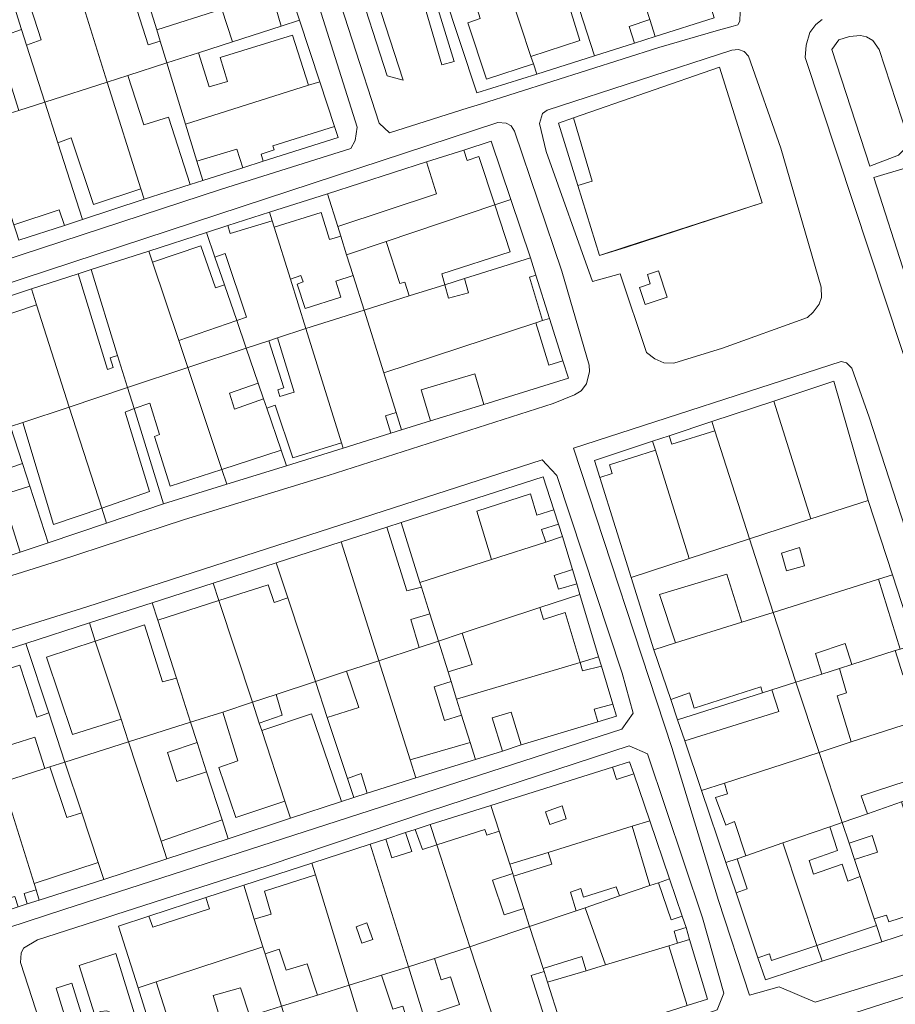
# Model space of a CAD drawing. Units: inches. Extents: x 355444 to 358939, y 6301338 to 6305414.
# Drawn here: x 356933 to 357053, y 6301579 to 6301715 of the extents above; entities that cross this region are included whole.
import ezdxf

# ---------------------------------------------------------------- set-up
doc = ezdxf.new("R2010")
doc.units = ezdxf.units.IN
doc.header["$MEASUREMENT"] = 0
for name, color, linetype, lineweight in [('Contexto_Areas Verdes', 3, 'Continuous', 0), ('Contexto_Calles', 2, 'Continuous', 0), ('Contexto_Construcciones', 254, 'Continuous', 0), ('Contexto_Predios', 1, 'Continuous', 0)]:
    doc.layers.add(name, color=color, linetype=linetype, lineweight=lineweight)

msp = doc.modelspace()

# ---------------------------------------------------------------- linework, layer by layer
at = {"layer": 'Contexto_Areas Verdes'}
for points in [[(356987.61, 6301724.4), (356992.38, 6301708.79), (356990.72, 6301708.31), (356987.56, 6301719.09), (356985.4, 6301718.53), (356984.06, 6301723.36)], [(356982.15, 6301722.68), (356983.5, 6301717.88), (356981.78, 6301717.38), (356985.38, 6301706.23), (356983.2, 6301706.8), (356978.76, 6301720.59), (356979.46, 6301721.9)], [(357048.12, 6301712.33), (357048.92, 6301712.17), (357049.78, 6301711.67), (357050.68, 6301710.41), (357054.54, 6301698.51), (357054.56, 6301697.77), (357054.16, 6301696.77), (357053.3, 6301695.91), (357049.41, 6301694.42), (357044.2, 6301710.44), (357045.14, 6301711.75), (357046.62, 6301712.19)], [(357054.36, 6301694.17), (357054.54, 6301691.95), (357055.16, 6301690.49), (357056.2, 6301689.21), (357058.22, 6301688.51), (357059.9, 6301688.43), (357060.88, 6301681.69), (357054.3, 6301679.35), (357049.92, 6301692.85)], [(356946.01, 6301586.4), (356954.48, 6301558.89), (356949.38, 6301557.39), (356946.08, 6301567.82), (356948.82, 6301568.82), (356946.14, 6301577.27), (356945.6, 6301578.17), (356944.76, 6301578.53), (356943.9, 6301578.47), (356943.06, 6301578.11), (356940.98, 6301584.75)], [(356939.97, 6301582.36), (356942.77, 6301573.4), (356940.73, 6301572.94), (356940.52, 6301572.89), (356937.84, 6301581.66)]]:
    msp.add_lwpolyline(points, close=True, dxfattribs=at)
at = {"layer": 'Contexto_Calles'}
for points in [[(356970.98, 6301734.66), (356982.11, 6301700.33), (356983.51, 6301698.97), (356994.33, 6301702.41), (356996, 6301702.94), (357020.44, 6301710.71), (357028.62, 6301713.06), (357030.64, 6301713.64), (357031.28, 6301713.82), (357031.57, 6301714.33), (357031.59, 6301715.59)], [(357042.87, 6301714.55), (357041.98, 6301713.87), (357041.14, 6301712.75), (357040.64, 6301711.03), (357040.54, 6301709.31), (357058.17, 6301656.02)]]:
    msp.add_lwpolyline(points, dxfattribs=at)
for points in [[(356966.22, 6301732.98), (356945.66, 6301726.01), (356913.23, 6301715.93), (356894.72, 6301709.68), (356893.69, 6301707.99), (356893.52, 6301707.34), (356901, 6301684.1), (356904.05, 6301675.19), (356904.46, 6301674.74), (356906.42, 6301673.84), (356919.33, 6301677.77), (356960.47, 6301691.25), (356978.22, 6301696.82), (356978.84, 6301697.94), (356979.08, 6301699.76), (356969.28, 6301730.96), (356968.56, 6301731.84), (356967.36, 6301732.64)], [(357031.38, 6301710.44), (357030.48, 6301710.34), (357005.14, 6301702.08), (357004.52, 6301701.62), (357004.1, 6301700.28), (357005, 6301696.42), (357011.36, 6301678.58), (357015.15, 6301679.65), (357018.78, 6301668.84), (357019.9, 6301668), (357021.16, 6301667.46), (357022.5, 6301667.4), (357029.2, 6301669.46), (357040.84, 6301673.66), (357041.64, 6301674.38), (357042.44, 6301675.5), (357042.78, 6301676.4), (357042.7, 6301677.8), (357037.18, 6301696.88), (357032.76, 6301709.5), (357032.14, 6301710.16)], [(356998.4, 6301700.41), (356966.51, 6301689.95), (356906.81, 6301670.31), (356906.09, 6301669.79), (356905.94, 6301668.98), (356916.7, 6301635.22), (356918.64, 6301634.16), (356938.15, 6301640.29), (356955.42, 6301645.94), (356975.13, 6301651.97), (357005.96, 6301661.87), (357008.88, 6301663.03), (357009.81, 6301663.62), (357010.55, 6301664.54), (357010.94, 6301666.27), (357010.89, 6301667.14), (357007.17, 6301680), (357000.66, 6301699.21), (357000.23, 6301699.94), (356999.54, 6301700.33)], [(357045.45, 6301667.62), (357008.75, 6301655.72), (357022.23, 6301614.68), (357028.65, 6301593.7), (357032.91, 6301580.7), (357034.02, 6301581.01), (357036.94, 6301581.83), (357041.91, 6301579.72), (357072.93, 6301589.3), (357074.01, 6301590.5), (357074.29, 6301591.3), (357074.35, 6301592.44), (357066.37, 6301608.98), (357063.73, 6301614.9), (357063.01, 6301617.7), (357049.31, 6301660), (357046.91, 6301666.72), (357046.21, 6301667.46)], [(357004.46, 6301654.15), (356942.02, 6301633.99), (356888.38, 6301617.22), (356881.31, 6301614.66), (356880.26, 6301614.28), (356878.94, 6301613.14), (356878.77, 6301612.68), (356877.94, 6301610.46), (356877.88, 6301609.42), (356887.52, 6301578.06), (356890.06, 6301576.54), (356890.22, 6301576.59), (356893.43, 6301577.59), (356938.87, 6301592.46), (357015.38, 6301617.21), (357016.93, 6301619.38), (357015.41, 6301624.88), (357006.46, 6301651.99), (357005.7, 6301652.81), (357005.1, 6301653.46)], [(357016.39, 6301614.92), (356988.86, 6301605.91), (356966.75, 6301598.42), (356945.98, 6301591.75), (356944.51, 6301591.28), (356935.28, 6301588.31), (356933.32, 6301587.16), (356933.04, 6301586.46), (356932.94, 6301585.2), (356943.48, 6301552.6), (356946.41, 6301552.06), (356955.67, 6301555.01), (356957.42, 6301555.57), (357003.23, 6301570.32), (357027.81, 6301578.47), (357028.45, 6301578.68), (357028.74, 6301579.38), (357029.39, 6301580.98), (357026.46, 6301591.33), (357018.91, 6301613.82)], [(357077.88, 6301585.19), (357078.16, 6301584.61), (357085.75, 6301568.88), (357088.83, 6301561.8), (357089.67, 6301557.2), (357089.57, 6301555.17), (357089.53, 6301554.26), (357088.97, 6301551.42), (357088.21, 6301549.34), (357087.33, 6301547.78), (357086.43, 6301546.76), (357084.91, 6301545.96), (357057.21, 6301537.18), (357054.41, 6301539.18), (357054.26, 6301539.68), (357043.53, 6301574.58), (357044.93, 6301577.5), (357074.65, 6301587.06), (357075.63, 6301586.88), (357077.21, 6301586.58)]]:
    msp.add_lwpolyline(points, close=True, dxfattribs=at)
at = {"layer": 'Contexto_Construcciones'}
for points in [[(357021.96, 6301734.86), (357024.03, 6301728.04), (357021.38, 6301727.18), (357022.15, 6301724.74), (357023.27, 6301725.05), (357023.53, 6301724.06), (357025.11, 6301724.48), (357028.06, 6301714.77), (357019.96, 6301712.2), (357019.21, 6301714.52), (357014.97, 6301727.7), (357014.61, 6301728.83), (357013.56, 6301732.09), (357017.71, 6301733.46), (357019.69, 6301727.02), (357020.33, 6301727.18), (357018.33, 6301733.66)], [(357009.19, 6301730.64), (357010.49, 6301726.3), (357014.97, 6301727.7), (357019.21, 6301714.52), (357016.41, 6301713.57), (357017.1, 6301711.3), (357011.62, 6301709.56), (357007.53, 6301722.29), (357005.26, 6301729.35)], [(357001.85, 6301728.22), (357004.02, 6301721.49), (357003.23, 6301721.22), (357003.86, 6301719.01), (357007.08, 6301719.96), (357009.62, 6301711.66), (357002.91, 6301709.48), (356997.22, 6301726.69), (357001.2, 6301728)], [(356997.22, 6301726.69), (357002.91, 6301709.48), (357003.25, 6301708.45), (356996.83, 6301706.36), (356994.28, 6301714.09), (356995.97, 6301714.66), (356992.71, 6301725.2)], [(356946.96, 6301721.84), (356948.91, 6301715.78), (356950.43, 6301711.08), (356952.08, 6301711.56), (356953, 6301708.58), (356947.66, 6301706.86), (356944.83, 6301705.95), (356940.46, 6301719.88)], [(356966.4, 6301721.55), (356968.68, 6301713.62), (356962.01, 6301711.48), (356960.53, 6301715.97), (356951.61, 6301713.13), (356950.62, 6301716.34)], [(356931.1, 6301719.33), (356932.1, 6301716.21), (356930, 6301715.59), (356931.02, 6301712.45), (356933.08, 6301713.15), (356933.76, 6301711.03), (356936.28, 6301703.2), (356932.72, 6301702.05), (356930.54, 6301708.92), (356929.47, 6301708.48), (356931.53, 6301701.67), (356927.51, 6301700.38), (356922.32, 6301716.5)], [(356940.46, 6301719.88), (356944.83, 6301705.95), (356936.28, 6301703.2), (356933.76, 6301711.03), (356935.78, 6301711.73), (356933.82, 6301717.87)], [(356970.22, 6301712.37), (356972.43, 6301705.51), (356955.57, 6301700.16), (356953, 6301708.58), (356957.35, 6301709.98), (356958.79, 6301705.31), (356961.32, 6301706.03), (356960.29, 6301709.32)], [(357028.76, 6301707.98), (357034.63, 6301689.4), (357016.02, 6301683.32), (357012.34, 6301682.16), (357009.36, 6301691.75), (357011.32, 6301692.34), (357008.77, 6301701.04)], [(356944.83, 6301705.95), (356949.43, 6301691.33), (356942.93, 6301689.18), (356939.88, 6301698.29), (356938.06, 6301697.63), (356936.28, 6301703.2)], [(356947.66, 6301706.86), (356949.82, 6301700.11), (356953.23, 6301701.16), (356956.21, 6301691.92), (356949.88, 6301689.88), (356949.43, 6301691.33), (356944.83, 6301705.95)], [(356973.96, 6301706), (356975.98, 6301699.84), (356967.51, 6301697.22), (356967.7, 6301696.64), (356965.91, 6301696.07), (356966.22, 6301695.09), (356963.41, 6301694.2), (356962.6, 6301696.75), (356957.11, 6301695.1), (356955.57, 6301700.16), (356972.43, 6301705.51)], [(356936.28, 6301703.2), (356938.06, 6301697.63), (356941.44, 6301687.12), (356938.95, 6301686.3), (356938.23, 6301688.42), (356932.01, 6301686.39), (356927.51, 6301700.38), (356931.53, 6301701.67), (356932.72, 6301702.05)], [(356993.71, 6301696.63), (356994.17, 6301695.2), (356995.79, 6301695.75), (356997.97, 6301689.1), (356983.07, 6301684.08), (356977.65, 6301682.26), (356976.84, 6301684.82), (356976.42, 6301686.16), (356989.96, 6301690.63), (356988.61, 6301695)], [(356997.97, 6301689.1), (357000.08, 6301682.65), (356990.69, 6301679.65), (356991.1, 6301678.16), (356986.24, 6301676.63), (356985.62, 6301678.51), (356984.95, 6301678.31), (356983.07, 6301684.08)], [(356967.45, 6301686.94), (356967.73, 6301686.04), (356969.95, 6301678.91), (356972.05, 6301672.17), (356968.16, 6301670.88), (356966.98, 6301670.48), (356963.87, 6301669.45), (356962.57, 6301673.23), (356963.94, 6301673.7), (356961.01, 6301682.44), (356959.58, 6301681.95), (356958.43, 6301685.31), (356961.38, 6301686.26), (356961.69, 6301685.18)], [(356974.15, 6301688.04), (356975.29, 6301684.34), (356976.84, 6301684.82), (356977.65, 6301682.26), (356978.54, 6301679.42), (356976.17, 6301678.66), (356976.85, 6301676.45), (356971.94, 6301674.87), (356970.85, 6301678.25), (356971.69, 6301678.53), (356971.37, 6301679.4), (356969.95, 6301678.91), (356967.73, 6301686.04)], [(356950.54, 6301682.78), (356951.04, 6301681.27), (356954.64, 6301670.5), (356955.88, 6301666.79), (356947.62, 6301664.04), (356946.25, 6301668.45), (356942.6, 6301680.23)], [(356957.64, 6301683.51), (356959.69, 6301677.72), (356960.89, 6301678.14), (356962.57, 6301673.23), (356954.64, 6301670.5), (356951.04, 6301681.27)], [(357002.85, 6301681.84), (357003.6, 6301679.47), (357002.73, 6301679.17), (357004.52, 6301673.23), (357003.61, 6301672.93), (356982.73, 6301666.09), (356980.03, 6301674.68), (356986.24, 6301676.63), (356991.1, 6301678.16), (356991.62, 6301676.29), (356994.34, 6301677.04), (356993.81, 6301679)], [(356940.83, 6301679.66), (356944.86, 6301666.54), (356945.62, 6301666.79), (356945.21, 6301668.14), (356946.25, 6301668.45), (356947.62, 6301664.04), (356939.62, 6301661.37), (356935.12, 6301675.4), (356934.43, 6301677.58)], [(357020.4, 6301680.05), (357021.6, 6301676.45), (357018.58, 6301675.43), (357017.82, 6301677.77), (357019.28, 6301678.29), (357018.9, 6301679.54)], [(356928.67, 6301675.66), (356929.39, 6301673.46), (356935.12, 6301675.4), (356939.62, 6301661.37), (356933.23, 6301659.25), (356931.55, 6301658.69), (356929.83, 6301663.98), (356931.56, 6301664.55), (356929.67, 6301670.52), (356927.9, 6301669.94), (356926.3, 6301674.88)], [(356980.03, 6301674.68), (356982.73, 6301666.09), (356984.44, 6301660.63), (356982.98, 6301660.16), (356983.72, 6301657.78), (356977.17, 6301655.74), (356976.93, 6301656.48), (356972.05, 6301672.17)], [(356972.05, 6301672.17), (356976.93, 6301656.48), (356970.28, 6301654.41), (356967.85, 6301661.62), (356966.69, 6301661.24), (356966.26, 6301662.48), (356965.52, 6301664.64), (356963.87, 6301669.45), (356966.98, 6301670.48), (356969.05, 6301664.02), (356968.21, 6301663.74), (356968.49, 6301662.8), (356970.47, 6301663.4), (356968.16, 6301670.88)], [(357003.61, 6301672.93), (357005.38, 6301667.14), (357007.31, 6301667.73), (357008.06, 6301665.35), (356996.46, 6301661.74), (356995.22, 6301665.92), (356987.87, 6301663.72), (356989.16, 6301659.47), (356985.19, 6301658.24), (356984.44, 6301660.63), (356982.73, 6301666.09)], [(356963.87, 6301669.45), (356965.52, 6301664.64), (356961.59, 6301663.28), (356962.28, 6301661.09), (356966.26, 6301662.48), (356966.69, 6301661.24), (356968.68, 6301655.44), (356960.55, 6301652.8), (356955.88, 6301666.79)], [(356955.88, 6301666.79), (356960.55, 6301652.8), (356953.47, 6301650.54), (356951.31, 6301657.35), (356951.99, 6301657.63), (356950.65, 6301661.89), (356948.51, 6301661.16), (356947.62, 6301664.04)], [(356947.62, 6301664.04), (356948.51, 6301661.16), (356947.27, 6301660.65), (356950.62, 6301649.77), (356944.06, 6301647.52), (356939.62, 6301661.37)], [(357044.43, 6301664.92), (357049.15, 6301648.57), (357041.31, 6301646.02), (357036.24, 6301662.2)], [(356939.62, 6301661.37), (356944.06, 6301647.52), (356937.47, 6301645.26), (356933.23, 6301659.25)], [(357036.24, 6301662.2), (357041.31, 6301646.02), (357032.9, 6301643.29), (357028.15, 6301658.11), (357027.74, 6301659.38)], [(357028.15, 6301658.11), (357032.9, 6301643.29), (357024.63, 6301640.6), (357019.99, 6301655.47), (357019.61, 6301656.69), (357021.86, 6301657.43), (357022.23, 6301656.28)], [(357019.99, 6301655.47), (357024.63, 6301640.6), (357016.66, 6301638.01), (357012.37, 6301651.69), (357014.04, 6301652.24), (357013.67, 6301653.46)], [(356933.19, 6301653.61), (356934.19, 6301650.53), (356930.6, 6301649.38), (356929.68, 6301652.43)], [(356934.19, 6301650.53), (356936.72, 6301642.74), (356932.89, 6301641.45), (356930.74, 6301648.31), (356929.44, 6301647.89), (356930.17, 6301645.54), (356929.24, 6301645.22), (356930.21, 6301641.93), (356920.54, 6301638.94), (356919.52, 6301642.11), (356917.96, 6301641.62), (356917.36, 6301643.5), (356918.96, 6301644.07), (356918.51, 6301645.5), (356928.57, 6301648.73), (356930.6, 6301649.38)], [(357002.85, 6301649.47), (357003.72, 6301646.53), (357006.07, 6301647.28), (357006.7, 6301645.33), (357004.39, 6301644.58), (357004.96, 6301642.86), (356997.53, 6301640.48), (356995.52, 6301647.08)], [(357049.15, 6301648.57), (357052.48, 6301638.36), (357050.58, 6301637.76), (357036.12, 6301633.21), (357032.9, 6301643.29), (357041.31, 6301646.02)], [(356983.15, 6301644.89), (356985.89, 6301636.15), (356987.9, 6301636.68), (356989.05, 6301633.02), (356986.43, 6301632.23), (356987.61, 6301628.41), (356982.05, 6301626.58), (356976.91, 6301642.88)], [(357007.25, 6301643.6), (357008.61, 6301639.09), (357006.1, 6301638.28), (357006.72, 6301636.37), (357009.2, 6301637.12), (357009.63, 6301635.67), (357004.16, 6301633.87), (356993.49, 6301630.35), (356990.23, 6301629.28), (356989.05, 6301633.02), (356987.9, 6301636.68), (356987.7, 6301637.32), (356997.53, 6301640.48), (357004.96, 6301642.86)], [(356976.91, 6301642.88), (356982.05, 6301626.58), (356977.65, 6301625.13), (356973.38, 6301623.72), (356969.59, 6301635.21), (356968, 6301640.01)], [(357040.44, 6301639.6), (357039.75, 6301642.13), (357037.28, 6301641.34), (357037.97, 6301638.89)], [(357029.77, 6301638.47), (357031.85, 6301631.87), (357022.74, 6301629.01), (357020.54, 6301635.66)], [(356966.88, 6301636.99), (356967.69, 6301634.58), (356969.59, 6301635.21), (356973.38, 6301623.72), (356967.98, 6301621.94), (356964.72, 6301620.87), (356960.13, 6301634.83)], [(357050.58, 6301637.76), (357053.54, 6301628.17), (357052.87, 6301627.96), (357046.94, 6301626.07), (357046.01, 6301628.94), (357041.92, 6301627.55), (357042.79, 6301624.75), (357039.25, 6301623.63), (357036.12, 6301633.21)], [(356960.13, 6301634.83), (356964.72, 6301620.87), (356960.67, 6301619.54), (356956.26, 6301618.13), (356954.32, 6301624.17), (356951.76, 6301632.14)], [(357004.16, 6301633.87), (357004.63, 6301632.21), (357007.63, 6301633.21), (357009.65, 6301626.35), (356992.73, 6301621.3), (356991.97, 6301623.72), (356991.56, 6301625.03), (356994.84, 6301626.06), (356993.49, 6301630.35)], [(357036.12, 6301633.21), (357039.25, 6301623.63), (357035.94, 6301622.58), (357034.66, 6301622.17), (357034.45, 6301622.99), (357025.3, 6301620.07), (357024.64, 6301622.15), (357022.1, 6301621.24), (357019.79, 6301628.08), (357022.74, 6301629.01), (357031.85, 6301631.87)], [(356949.95, 6301631.49), (356952.41, 6301623.67), (356954.32, 6301624.17), (356956.26, 6301618.13), (356947.74, 6301615.43), (356946.71, 6301618.54), (356943.19, 6301629.26)], [(356943.19, 6301629.26), (356946.71, 6301618.54), (356940.08, 6301616.44), (356936.48, 6301627.05)], [(356990.23, 6301629.28), (356991.56, 6301625.03), (356991.97, 6301623.72), (356989.67, 6301622.99), (356991.09, 6301618.36), (356993.42, 6301619.1), (356994.59, 6301615.35), (356986.35, 6301612.96), (356982.05, 6301626.58), (356987.61, 6301628.41)], [(357052.87, 6301627.96), (357053.9, 6301624.64), (357055.31, 6301625.1), (357057.28, 6301618.82), (357056.26, 6301618.48), (357046.85, 6301615.43), (357044.92, 6301621.74), (357046.21, 6301622.17), (357045.23, 6301625.53), (357046.94, 6301626.07)], [(356982.05, 6301626.58), (356986.35, 6301612.96), (356987.12, 6301610.52), (356980.45, 6301608.4), (356979.62, 6301611.09), (356977.76, 6301610.44), (356975, 6301618.79), (356979.3, 6301620.17), (356977.65, 6301625.13)], [(357009.65, 6301626.35), (357009.99, 6301625.18), (357012.58, 6301625.82), (357014.13, 6301620.63), (357011.6, 6301619.92), (357012.07, 6301618.18), (357001.58, 6301615.04), (357000.19, 6301619.53), (356997.6, 6301618.74), (356999.03, 6301614.18), (356995.32, 6301613.04), (356994.59, 6301615.35), (356993.42, 6301619.1), (356992.73, 6301621.3)], [(356932.83, 6301625.98), (356935.15, 6301618.85), (356936.81, 6301619.41), (356939.03, 6301612.66), (356936.96, 6301612), (356936.28, 6301611.79), (356934.91, 6301616.09), (356929.09, 6301614.27), (356926.09, 6301623.88)], [(357039.25, 6301623.63), (357042.44, 6301614), (357029.45, 6301609.78), (357026.31, 6301608.76), (357024, 6301615.6), (357036.9, 6301619.62), (357035.94, 6301622.58)], [(356964.72, 6301620.87), (356965.67, 6301617.99), (356966, 6301617), (356969.18, 6301607.32), (356962.47, 6301605.07), (356960.14, 6301611.93), (356962.75, 6301612.83), (356960.67, 6301619.54)], [(356967.98, 6301621.94), (356968.82, 6301619.13), (356965.67, 6301617.99), (356964.72, 6301620.87)], [(356972.83, 6301619.31), (356976.95, 6301607.27), (356969.95, 6301604.96), (356969.18, 6301607.32), (356966, 6301617)], [(356956.26, 6301618.13), (356957.15, 6301615.37), (356953.08, 6301613.99), (356954.36, 6301610), (356958.44, 6301611.35), (356960.56, 6301604.74), (356952.2, 6301601.83), (356947.74, 6301615.43)], [(357056.26, 6301618.48), (357058.44, 6301611.39), (357048.22, 6301608.06), (357049.06, 6301605.59), (357045.61, 6301604.4), (357042.44, 6301614), (357046.85, 6301615.43)], [(356947.74, 6301615.43), (356952.2, 6301601.83), (356953.01, 6301599.39), (356944.35, 6301596.58), (356943.58, 6301598.91), (356941.33, 6301605.72), (356939.03, 6301612.66)], [(357042.44, 6301614), (357045.61, 6301604.4), (357043.9, 6301603.81), (357037.46, 6301601.58), (357032.37, 6301599.82), (357030.82, 6301604.5), (357029.63, 6301604.02), (357028.23, 6301607.82), (357029.88, 6301608.33), (357029.45, 6301609.78)], [(356936.96, 6301612), (356939.28, 6301605.08), (356941.33, 6301605.72), (356943.58, 6301598.91), (356934.8, 6301596.01), (356930.45, 6301609.94), (356936.28, 6301611.79)], [(357014.11, 6301611.97), (357014.66, 6301610.3), (357017.02, 6301611.04), (357019.21, 6301604.61), (357016.79, 6301603.86), (357005.27, 6301600.29), (357000.01, 6301598.66), (356998.55, 6301603.21), (356997.43, 6301606.72)], [(356930.45, 6301609.94), (356934.8, 6301596.01), (356935.06, 6301595.16), (356933.45, 6301594.63), (356933.86, 6301593.21), (356932.61, 6301592.81), (356932.15, 6301594.25), (356929.01, 6301593.35), (356928.69, 6301594.29), (356926.44, 6301593.59), (356924.27, 6301600.33), (356922.5, 6301605.85), (356922.04, 6301607.27), (356924.49, 6301608.04), (356925.28, 6301605.52), (356927.59, 6301606.21), (356926.83, 6301608.79)], [(357053.74, 6301607.21), (357058.23, 6301592.77), (357051.99, 6301590.77), (357051.69, 6301591.69), (357049.99, 6301591.16), (357048.07, 6301596.96), (357047.3, 6301599.31), (357050.43, 6301600.3), (357049.7, 6301602.58), (357046.55, 6301601.57), (357045.61, 6301604.4), (357049.06, 6301605.59)], [(357007.74, 6301604.87), (357007.19, 6301606.65), (357004.91, 6301605.86), (357005.5, 6301604.12)], [(356987.06, 6301603.43), (356988.04, 6301600.68), (356990, 6301601.3), (356994.55, 6301587.34), (356989.69, 6301585.71), (356986.11, 6301584.59), (356980.87, 6301601.42), (356983.02, 6301602.12), (356983.84, 6301599.56), (356986.59, 6301600.39), (356985.71, 6301602.99)], [(356996.59, 6301603.41), (356996.86, 6301602.64), (356998.55, 6301603.21), (357000.01, 6301598.66), (357000.42, 6301597.37), (356997.67, 6301596.48), (356999.23, 6301591.73), (357001.96, 6301592.58), (357002.74, 6301590.13), (356994.55, 6301587.34), (356990, 6301601.3)], [(357016.79, 6301603.86), (357019.23, 6301595.72), (357015.06, 6301594.31), (357014.61, 6301595.57), (357010.14, 6301594.12), (357009.76, 6301595.34), (357008.35, 6301594.85), (357009.1, 6301592.28), (357002.74, 6301590.13), (357001.96, 6301592.58), (357000.54, 6301597.01), (357005.77, 6301598.65), (357005.27, 6301600.29)], [(357043.9, 6301603.81), (357044.96, 6301600.54), (357041.06, 6301599.15), (357041.66, 6301597.29), (357045.59, 6301598.65), (357046.38, 6301596.33), (357048.07, 6301596.96), (357049.99, 6301591.16), (357050.3, 6301590.24), (357042.13, 6301587.52), (357037.46, 6301601.58)], [(356980.87, 6301601.42), (356986.11, 6301584.59), (356982.44, 6301583.45), (356978, 6301582.06), (356973.36, 6301597.22), (356972.87, 6301598.81)], [(357037.46, 6301601.58), (357042.13, 6301587.52), (357035.91, 6301585.45), (357035.64, 6301586.36), (357034.04, 6301585.84), (357031.04, 6301594.72), (357032.59, 6301595.29), (357031.2, 6301599.42), (357032.37, 6301599.82)], [(356973.36, 6301597.22), (356978, 6301582.06), (356973.67, 6301580.71), (356972.24, 6301585.01), (356969.37, 6301584.13), (356968.38, 6301587.02), (356966.48, 6301586.35), (356966.17, 6301587.33), (356964.99, 6301591.11), (356967.28, 6301591.82), (356966.4, 6301594.95)], [(356963.53, 6301595.77), (356964.99, 6301591.11), (356966.17, 6301587.33), (356951.55, 6301582.51), (356949.06, 6301581.69), (356946.38, 6301590.18), (356950.53, 6301591.53), (356951.07, 6301590.01), (356958.84, 6301592.56), (356958.36, 6301594.08)], [(357020.43, 6301596.13), (357022.16, 6301591.04), (357023.66, 6301591.54), (357024.19, 6301589.96), (357022.54, 6301589.48), (357023.02, 6301587.84), (357021.85, 6301587.48), (357013.13, 6301584.85), (357010.34, 6301592.7), (357015.06, 6301594.31), (357019.23, 6301595.72)], [(356981.23, 6301588.33), (356980.44, 6301590.61), (356978.97, 6301590.07), (356979.75, 6301587.81)], [(357002.74, 6301590.13), (357004.59, 6301584.37), (357004.72, 6301583.96), (357002.97, 6301583.41), (357005.41, 6301575.63), (356999.01, 6301573.67), (356994.55, 6301587.34)], [(356966.17, 6301587.33), (356966.48, 6301586.35), (356968.73, 6301579.17), (356964.36, 6301577.81), (356963.08, 6301581.72), (356959.36, 6301580.66), (356960.07, 6301578.25), (356953.53, 6301576.23), (356951.55, 6301582.51)], [(356994.55, 6301587.34), (356999.01, 6301573.67), (356990.34, 6301571), (356988.23, 6301577.77), (356993.12, 6301579.4), (356991.87, 6301583.22), (356990.62, 6301582.8), (356989.69, 6301585.71)], [(357021.85, 6301587.48), (357024.32, 6301579.26), (357017.89, 6301577.23), (357017.59, 6301578.25), (357010.03, 6301575.77), (357009.3, 6301577.96), (357006.89, 6301577.2), (357005.2, 6301582.46), (357010.47, 6301584.05), (357013.13, 6301584.85)], [(357009.9, 6301585.99), (357010.47, 6301584.05), (357005.2, 6301582.46), (357004.72, 6301583.96), (357004.59, 6301584.37)], [(356982.44, 6301583.45), (356983.97, 6301578.76), (356985.36, 6301579.2), (356988.19, 6301570.21), (356982.21, 6301568.32), (356978, 6301582.06)], [(356978, 6301582.06), (356982.21, 6301568.32), (356973.03, 6301565.43), (356971.17, 6301571.39), (356970.41, 6301573.79), (356968.73, 6301579.17), (356973.67, 6301580.71)]]:
    msp.add_lwpolyline(points, close=True, dxfattribs=at)
at = {"layer": 'Contexto_Predios'}
for points in [[(357021.96, 6301734.86), (357024.03, 6301728.04), (357025.11, 6301724.48), (357028.06, 6301714.77), (357019.96, 6301712.2), (357019.21, 6301714.52), (357014.97, 6301727.7), (357014.61, 6301728.83), (357013.56, 6301732.09), (357017.71, 6301733.46), (357018.33, 6301733.66)], [(357013.56, 6301732.09), (357014.61, 6301728.83), (357014.97, 6301727.7), (357019.21, 6301714.52), (357019.96, 6301712.2), (357017.1, 6301711.3), (357011.62, 6301709.56), (357007.53, 6301722.29), (357005.26, 6301729.35), (357009.19, 6301730.64), (357010.54, 6301731.09), (357011.36, 6301731.36)], [(357005.26, 6301729.35), (357007.53, 6301722.29), (357011.62, 6301709.56), (357003.71, 6301707.06), (357003.25, 6301708.45), (357002.91, 6301709.48), (356997.22, 6301726.69), (357001.2, 6301728), (357001.85, 6301728.22), (357003.05, 6301728.62)], [(356997.22, 6301726.69), (357002.91, 6301709.48), (357003.25, 6301708.45), (357003.71, 6301707.06), (356995.51, 6301704.46), (356990.91, 6301718.33), (356989.03, 6301723.98), (356991.3, 6301724.74), (356992.17, 6301725.03), (356992.71, 6301725.2)], [(356948.03, 6301724.85), (356949.24, 6301720.89), (356950.62, 6301716.34), (356951.61, 6301713.13), (356952.08, 6301711.56), (356953, 6301708.58), (356947.66, 6301706.86), (356944.83, 6301705.95), (356940.46, 6301719.88), (356939.75, 6301722.13)], [(356939.75, 6301722.13), (356940.46, 6301719.88), (356944.83, 6301705.95), (356936.28, 6301703.2), (356933.76, 6301711.03), (356933.08, 6301713.15), (356932.1, 6301716.21), (356931.1, 6301719.33)], [(356968.62, 6301722.29), (356971.2, 6301714.43), (356968.68, 6301713.62), (356962.01, 6301711.48), (356957.35, 6301709.98), (356953, 6301708.58), (356952.08, 6301711.56), (356951.61, 6301713.13), (356950.62, 6301716.34), (356966.4, 6301721.55), (356967.37, 6301721.87)], [(356931.1, 6301719.33), (356932.1, 6301716.21), (356933.08, 6301713.15), (356933.76, 6301711.03), (356936.28, 6301703.2), (356932.72, 6301702.05), (356931.53, 6301701.67), (356927.51, 6301700.38), (356922.32, 6301716.5)], [(356971.2, 6301714.43), (356973.96, 6301706), (356972.43, 6301705.51), (356955.57, 6301700.16), (356953, 6301708.58), (356957.35, 6301709.98), (356962.01, 6301711.48), (356968.68, 6301713.62)], [(356953, 6301708.58), (356955.57, 6301700.16), (356957.11, 6301695.1), (356957.92, 6301692.46), (356956.21, 6301691.92), (356949.88, 6301689.88), (356949.43, 6301691.33), (356944.83, 6301705.95), (356947.66, 6301706.86)], [(357034.63, 6301689.4), (357015.95, 6301683.33), (357012.34, 6301682.16), (357009.36, 6301691.75), (357006.7, 6301700.32), (357008.77, 6301701.04), (357028.76, 6301707.98)], [(356944.83, 6301705.95), (356949.43, 6301691.33), (356949.88, 6301689.88), (356941.44, 6301687.12), (356938.06, 6301697.63), (356936.28, 6301703.2)], [(356973.96, 6301706), (356975.98, 6301699.84), (356976.47, 6301698.34), (356966.22, 6301695.09), (356963.41, 6301694.2), (356957.92, 6301692.46), (356957.11, 6301695.1), (356955.57, 6301700.16), (356972.43, 6301705.51)], [(356936.28, 6301703.2), (356938.06, 6301697.63), (356941.44, 6301687.12), (356938.95, 6301686.3), (356932.7, 6301684.26), (356932.33, 6301685.4), (356932.01, 6301686.39), (356927.51, 6301700.38), (356931.53, 6301701.67), (356932.72, 6301702.05)], [(356997.47, 6301697.84), (357000.16, 6301689.84), (356997.97, 6301689.1), (356983.07, 6301684.08), (356977.65, 6301682.26), (356976.84, 6301684.82), (356976.42, 6301686.16), (356975.02, 6301690.63), (356988.61, 6301695), (356993.71, 6301696.63)], [(356975.02, 6301690.63), (356976.42, 6301686.16), (356976.84, 6301684.82), (356977.65, 6301682.26), (356978.54, 6301679.42), (356980.03, 6301674.68), (356972.05, 6301672.17), (356969.95, 6301678.91), (356967.73, 6301686.04), (356967.45, 6301686.94), (356967.09, 6301688.09)], [(357000.16, 6301689.84), (357002.85, 6301681.84), (356993.81, 6301679), (356991.1, 6301678.16), (356986.24, 6301676.63), (356980.03, 6301674.68), (356978.54, 6301679.42), (356977.65, 6301682.26), (356983.07, 6301684.08), (356997.97, 6301689.1)], [(356967.09, 6301688.09), (356967.45, 6301686.94), (356967.73, 6301686.04), (356969.95, 6301678.91), (356972.05, 6301672.17), (356968.16, 6301670.88), (356966.98, 6301670.48), (356963.87, 6301669.45), (356962.57, 6301673.23), (356960.89, 6301678.14), (356959.58, 6301681.95), (356958.43, 6301685.31), (356961.38, 6301686.26)], [(356958.43, 6301685.31), (356959.58, 6301681.95), (356960.89, 6301678.14), (356962.57, 6301673.23), (356963.87, 6301669.45), (356955.88, 6301666.79), (356954.64, 6301670.5), (356951.04, 6301681.27), (356950.54, 6301682.78)], [(356950.54, 6301682.78), (356951.04, 6301681.27), (356954.64, 6301670.5), (356955.88, 6301666.79), (356947.62, 6301664.04), (356946.25, 6301668.45), (356942.6, 6301680.23)], [(357002.85, 6301681.84), (357003.6, 6301679.47), (357005.47, 6301673.54), (357004.52, 6301673.23), (357003.61, 6301672.93), (356982.73, 6301666.09), (356980.03, 6301674.68), (356986.24, 6301676.63), (356991.1, 6301678.16), (356993.81, 6301679)], [(356942.6, 6301680.23), (356946.25, 6301668.45), (356947.62, 6301664.04), (356939.62, 6301661.37), (356935.12, 6301675.4), (356934.43, 6301677.58), (356940.83, 6301679.66)], [(356934.43, 6301677.58), (356935.12, 6301675.4), (356939.62, 6301661.37), (356933.23, 6301659.25), (356931.55, 6301658.69), (356929.83, 6301663.98), (356928.65, 6301667.62), (356927.9, 6301669.94), (356926.3, 6301674.88), (356928.67, 6301675.66)], [(356980.03, 6301674.68), (356982.73, 6301666.09), (356984.44, 6301660.63), (356985.19, 6301658.24), (356983.72, 6301657.78), (356977.17, 6301655.74), (356976.93, 6301656.48), (356972.05, 6301672.17)], [(357005.47, 6301673.54), (357007.31, 6301667.73), (357008.06, 6301665.35), (356996.46, 6301661.74), (356989.16, 6301659.47), (356985.19, 6301658.24), (356984.44, 6301660.63), (356982.73, 6301666.09), (357003.61, 6301672.93), (357004.52, 6301673.23)], [(356972.05, 6301672.17), (356976.93, 6301656.48), (356977.17, 6301655.74), (356969.41, 6301653.33), (356968.68, 6301655.44), (356966.69, 6301661.24), (356966.26, 6301662.48), (356965.52, 6301664.64), (356963.87, 6301669.45), (356966.98, 6301670.48), (356968.16, 6301670.88)], [(356963.87, 6301669.45), (356965.52, 6301664.64), (356966.26, 6301662.48), (356966.69, 6301661.24), (356968.68, 6301655.44), (356969.41, 6301653.33), (356961.22, 6301650.79), (356960.55, 6301652.8), (356955.88, 6301666.79)], [(356955.88, 6301666.79), (356960.55, 6301652.8), (356961.22, 6301650.79), (356952.56, 6301648.08), (356948.51, 6301661.16), (356947.62, 6301664.04)], [(356947.62, 6301664.04), (356948.51, 6301661.16), (356952.56, 6301648.08), (356944.72, 6301645.44), (356944.06, 6301647.52), (356939.62, 6301661.37)], [(357044.43, 6301664.92), (357049.15, 6301648.57), (357041.31, 6301646.02), (357036.24, 6301662.2)], [(356939.62, 6301661.37), (356944.06, 6301647.52), (356944.72, 6301645.44), (356936.72, 6301642.74), (356934.19, 6301650.53), (356933.19, 6301653.61), (356931.55, 6301658.69), (356933.23, 6301659.25)], [(357036.24, 6301662.2), (357041.31, 6301646.02), (357032.9, 6301643.29), (357028.15, 6301658.11), (357027.74, 6301659.38)], [(356931.55, 6301658.69), (356933.19, 6301653.61), (356934.19, 6301650.53), (356930.6, 6301649.38), (356928.57, 6301648.73), (356918.51, 6301645.5), (356916.35, 6301644.81), (356913.75, 6301652.76), (356923.71, 6301656.08)], [(357027.74, 6301659.38), (357028.15, 6301658.11), (357032.9, 6301643.29), (357024.63, 6301640.6), (357019.99, 6301655.47), (357019.61, 6301656.69), (357021.86, 6301657.43)], [(357019.61, 6301656.69), (357019.99, 6301655.47), (357024.63, 6301640.6), (357016.66, 6301638.01), (357012.37, 6301651.69), (357011.63, 6301654.04)], [(357004.61, 6301651.8), (357006.07, 6301647.28), (357006.7, 6301645.33), (357007.25, 6301643.6), (357004.96, 6301642.86), (356997.53, 6301640.48), (356987.7, 6301637.32), (356985.13, 6301645.53)], [(356934.19, 6301650.53), (356936.72, 6301642.74), (356932.89, 6301641.45), (356918.98, 6301636.76), (356916.35, 6301644.81), (356918.51, 6301645.5), (356928.57, 6301648.73), (356930.6, 6301649.38)], [(357049.15, 6301648.57), (357052.48, 6301638.36), (357050.58, 6301637.76), (357036.12, 6301633.21), (357032.9, 6301643.29), (357041.31, 6301646.02)], [(356985.13, 6301645.53), (356987.7, 6301637.32), (356987.9, 6301636.68), (356989.05, 6301633.02), (356990.23, 6301629.28), (356987.61, 6301628.41), (356982.05, 6301626.58), (356976.91, 6301642.88), (356983.15, 6301644.89)], [(357007.25, 6301643.6), (357008.61, 6301639.09), (357009.2, 6301637.12), (357009.63, 6301635.67), (357004.16, 6301633.87), (356993.49, 6301630.35), (356990.23, 6301629.28), (356989.05, 6301633.02), (356987.9, 6301636.68), (356987.7, 6301637.32), (356997.53, 6301640.48), (357004.96, 6301642.86)], [(356976.91, 6301642.88), (356982.05, 6301626.58), (356977.65, 6301625.13), (356973.38, 6301623.72), (356969.59, 6301635.21), (356968, 6301640.01)], [(357032.9, 6301643.29), (357036.12, 6301633.21), (357031.85, 6301631.87), (357022.74, 6301629.01), (357019.79, 6301628.08), (357016.66, 6301638.01), (357024.63, 6301640.6)], [(356968, 6301640.01), (356969.59, 6301635.21), (356973.38, 6301623.72), (356967.98, 6301621.94), (356964.72, 6301620.87), (356960.13, 6301634.83), (356959.34, 6301637.22)], [(357052.48, 6301638.36), (357055.61, 6301628.82), (357053.54, 6301628.17), (357052.87, 6301627.96), (357046.94, 6301626.07), (357045.23, 6301625.53), (357042.79, 6301624.75), (357039.25, 6301623.63), (357036.12, 6301633.21), (357050.58, 6301637.76)], [(356959.34, 6301637.22), (356960.13, 6301634.83), (356964.72, 6301620.87), (356960.67, 6301619.54), (356956.26, 6301618.13), (356954.32, 6301624.17), (356951.76, 6301632.14), (356950.99, 6301634.53)], [(357009.63, 6301635.67), (357012.19, 6301627.11), (357009.65, 6301626.35), (356992.73, 6301621.3), (356991.97, 6301623.72), (356991.56, 6301625.03), (356990.23, 6301629.28), (356993.49, 6301630.35), (357004.16, 6301633.87)], [(356950.99, 6301634.53), (356951.76, 6301632.14), (356954.32, 6301624.17), (356956.26, 6301618.13), (356947.74, 6301615.43), (356946.71, 6301618.54), (356943.19, 6301629.26), (356942.37, 6301631.76)], [(357036.12, 6301633.21), (357039.25, 6301623.63), (357035.94, 6301622.58), (357034.66, 6301622.17), (357023.03, 6301618.48), (357022.1, 6301621.24), (357019.79, 6301628.08), (357022.74, 6301629.01), (357031.85, 6301631.87)], [(356942.37, 6301631.76), (356943.19, 6301629.26), (356946.71, 6301618.54), (356947.74, 6301615.43), (356939.03, 6301612.66), (356936.81, 6301619.41), (356933.65, 6301628.95)], [(356933.65, 6301628.95), (356936.81, 6301619.41), (356939.03, 6301612.66), (356936.96, 6301612), (356936.28, 6301611.79), (356930.45, 6301609.94), (356929.09, 6301614.27), (356926.09, 6301623.88), (356925.34, 6301626.27)], [(356990.23, 6301629.28), (356991.56, 6301625.03), (356991.97, 6301623.72), (356992.73, 6301621.3), (356993.42, 6301619.1), (356994.59, 6301615.35), (356995.32, 6301613.04), (356987.12, 6301610.52), (356986.35, 6301612.96), (356982.05, 6301626.58), (356987.61, 6301628.41)], [(357055.61, 6301628.82), (357058.74, 6301619.29), (357057.28, 6301618.82), (357056.26, 6301618.48), (357046.85, 6301615.43), (357042.44, 6301614), (357039.25, 6301623.63), (357042.79, 6301624.75), (357045.23, 6301625.53), (357046.94, 6301626.07), (357052.87, 6301627.96), (357053.54, 6301628.17)], [(356982.05, 6301626.58), (356986.35, 6301612.96), (356987.12, 6301610.52), (356980.45, 6301608.4), (356978.62, 6301607.82), (356977.76, 6301610.44), (356975, 6301618.79), (356973.38, 6301623.72), (356977.65, 6301625.13)], [(357012.19, 6301627.11), (357012.58, 6301625.82), (357014.13, 6301620.63), (357014.63, 6301618.97), (357012.07, 6301618.18), (357001.58, 6301615.04), (356999.03, 6301614.18), (356995.32, 6301613.04), (356994.59, 6301615.35), (356993.42, 6301619.1), (356992.73, 6301621.3), (357009.65, 6301626.35)], [(356973.38, 6301623.72), (356975, 6301618.79), (356977.76, 6301610.44), (356978.62, 6301607.82), (356976.95, 6301607.27), (356969.95, 6301604.96), (356969.18, 6301607.32), (356966, 6301617), (356965.67, 6301617.99), (356964.72, 6301620.87), (356967.98, 6301621.94)], [(357039.25, 6301623.63), (357042.44, 6301614), (357029.45, 6301609.78), (357026.31, 6301608.76), (357024, 6301615.6), (357023.03, 6301618.48), (357034.66, 6301622.17), (357035.94, 6301622.58)], [(356964.72, 6301620.87), (356965.67, 6301617.99), (356966, 6301617), (356969.18, 6301607.32), (356969.95, 6301604.96), (356961.39, 6301602.15), (356960.56, 6301604.74), (356958.44, 6301611.35), (356957.15, 6301615.37), (356956.26, 6301618.13), (356960.67, 6301619.54)], [(357058.74, 6301619.29), (357061.59, 6301609.93), (357053.74, 6301607.21), (357049.06, 6301605.59), (357045.61, 6301604.4), (357042.44, 6301614), (357046.85, 6301615.43), (357056.26, 6301618.48), (357057.28, 6301618.82)], [(356956.26, 6301618.13), (356957.15, 6301615.37), (356958.44, 6301611.35), (356960.56, 6301604.74), (356961.39, 6301602.15), (356953.01, 6301599.39), (356952.2, 6301601.83), (356947.74, 6301615.43)], [(356947.74, 6301615.43), (356952.2, 6301601.83), (356953.01, 6301599.39), (356944.35, 6301596.58), (356943.58, 6301598.91), (356941.33, 6301605.72), (356939.03, 6301612.66)], [(357042.44, 6301614), (357045.61, 6301604.4), (357043.9, 6301603.81), (357037.46, 6301601.58), (357032.37, 6301599.82), (357031.2, 6301599.42), (357029.64, 6301598.88), (357026.31, 6301608.76), (357029.45, 6301609.78)], [(356939.03, 6301612.66), (356941.33, 6301605.72), (356943.58, 6301598.91), (356944.35, 6301596.58), (356935.51, 6301593.74), (356935.06, 6301595.16), (356934.8, 6301596.01), (356930.45, 6301609.94), (356936.28, 6301611.79), (356936.96, 6301612)], [(357016.45, 6301612.71), (357017.02, 6301611.04), (357019.21, 6301604.61), (357016.79, 6301603.86), (357005.27, 6301600.29), (357000.01, 6301598.66), (356998.55, 6301603.21), (356997.43, 6301606.72), (357014.11, 6301611.97)], [(356930.45, 6301609.94), (356934.8, 6301596.01), (356935.06, 6301595.16), (356935.51, 6301593.74), (356933.86, 6301593.21), (356932.61, 6301592.81), (356927.25, 6301591.09), (356926.44, 6301593.59), (356924.27, 6301600.33), (356922.5, 6301605.85), (356922.04, 6301607.27), (356924.49, 6301608.04), (356925.68, 6301608.42), (356926.83, 6301608.79)], [(357053.74, 6301607.21), (357058.23, 6301592.77), (357058.91, 6301590.58), (357051.03, 6301588.01), (357050.3, 6301590.24), (357049.99, 6301591.16), (357048.07, 6301596.96), (357047.3, 6301599.31), (357046.55, 6301601.57), (357045.61, 6301604.4), (357049.06, 6301605.59)], [(356997.43, 6301606.72), (356998.55, 6301603.21), (357000.01, 6301598.66), (357000.42, 6301597.37), (357000.54, 6301597.01), (357001.96, 6301592.58), (357002.74, 6301590.13), (356994.55, 6301587.34), (356990, 6301601.3), (356989.09, 6301604.09)], [(357019.21, 6301604.61), (357021.93, 6301596.64), (357020.43, 6301596.13), (357019.23, 6301595.72), (357015.06, 6301594.31), (357010.34, 6301592.7), (357009.1, 6301592.28), (357002.74, 6301590.13), (357001.96, 6301592.58), (357000.54, 6301597.01), (357000.42, 6301597.37), (357000.01, 6301598.66), (357005.27, 6301600.29), (357016.79, 6301603.86)], [(356989.09, 6301604.09), (356990, 6301601.3), (356994.55, 6301587.34), (356989.69, 6301585.71), (356986.11, 6301584.59), (356980.87, 6301601.42), (356983.02, 6301602.12), (356985.71, 6301602.99), (356987.06, 6301603.43)], [(357045.61, 6301604.4), (357046.55, 6301601.57), (357047.3, 6301599.31), (357048.07, 6301596.96), (357049.99, 6301591.16), (357050.3, 6301590.24), (357051.03, 6301588.01), (357042.86, 6301585.35), (357042.13, 6301587.52), (357037.46, 6301601.58), (357043.9, 6301603.81)], [(356980.87, 6301601.42), (356986.11, 6301584.59), (356982.44, 6301583.45), (356978, 6301582.06), (356973.36, 6301597.22), (356972.87, 6301598.81)], [(357037.46, 6301601.58), (357042.13, 6301587.52), (357042.86, 6301585.35), (357035.06, 6301582.81), (357034.04, 6301585.84), (357031.04, 6301594.72), (357029.64, 6301598.88), (357031.2, 6301599.42), (357032.37, 6301599.82)], [(356972.87, 6301598.81), (356973.36, 6301597.22), (356978, 6301582.06), (356973.67, 6301580.71), (356968.73, 6301579.17), (356966.48, 6301586.35), (356966.17, 6301587.33), (356964.99, 6301591.11), (356963.53, 6301595.77)], [(357021.93, 6301596.64), (357023.66, 6301591.54), (357024.19, 6301589.96), (357024.68, 6301588.34), (357023.02, 6301587.84), (357021.85, 6301587.48), (357013.13, 6301584.85), (357010.47, 6301584.05), (357005.2, 6301582.46), (357004.72, 6301583.96), (357004.59, 6301584.37), (357002.74, 6301590.13), (357009.1, 6301592.28), (357010.34, 6301592.7), (357015.06, 6301594.31), (357019.23, 6301595.72), (357020.43, 6301596.13)], [(356963.53, 6301595.77), (356964.99, 6301591.11), (356966.17, 6301587.33), (356951.55, 6301582.51), (356949.06, 6301581.69), (356946.38, 6301590.18), (356950.53, 6301591.53), (356958.36, 6301594.08)], [(357002.74, 6301590.13), (357004.59, 6301584.37), (357004.72, 6301583.96), (357005.2, 6301582.46), (357006.89, 6301577.2), (357007.89, 6301574.08), (356999.72, 6301571.5), (356999.01, 6301573.67), (356994.55, 6301587.34)], [(357024.68, 6301588.34), (357027.14, 6301580.15), (357024.32, 6301579.26), (357017.89, 6301577.23), (357007.89, 6301574.08), (357006.89, 6301577.2), (357005.2, 6301582.46), (357010.47, 6301584.05), (357013.13, 6301584.85), (357021.85, 6301587.48), (357023.02, 6301587.84)], [(356966.17, 6301587.33), (356966.48, 6301586.35), (356968.73, 6301579.17), (356964.36, 6301577.81), (356963.16, 6301577.43), (356953.92, 6301574.55), (356951.54, 6301573.81), (356949.06, 6301581.69), (356951.55, 6301582.51)], [(356994.55, 6301587.34), (356999.01, 6301573.67), (356999.72, 6301571.5), (356991.03, 6301568.76), (356990.34, 6301571), (356988.23, 6301577.77), (356986.11, 6301584.59), (356989.69, 6301585.71)], [(356986.11, 6301584.59), (356988.23, 6301577.77), (356990.34, 6301571), (356991.03, 6301568.76), (356982.88, 6301566.14), (356982.21, 6301568.32), (356978, 6301582.06), (356982.44, 6301583.45)], [(356978, 6301582.06), (356982.21, 6301568.32), (356982.88, 6301566.14), (356973.77, 6301563.05), (356973.03, 6301565.43), (356971.17, 6301571.39), (356970.41, 6301573.79), (356968.73, 6301579.17), (356973.67, 6301580.71)]]:
    msp.add_lwpolyline(points, close=True, dxfattribs=at)

doc.saveas('drawing.dxf')
